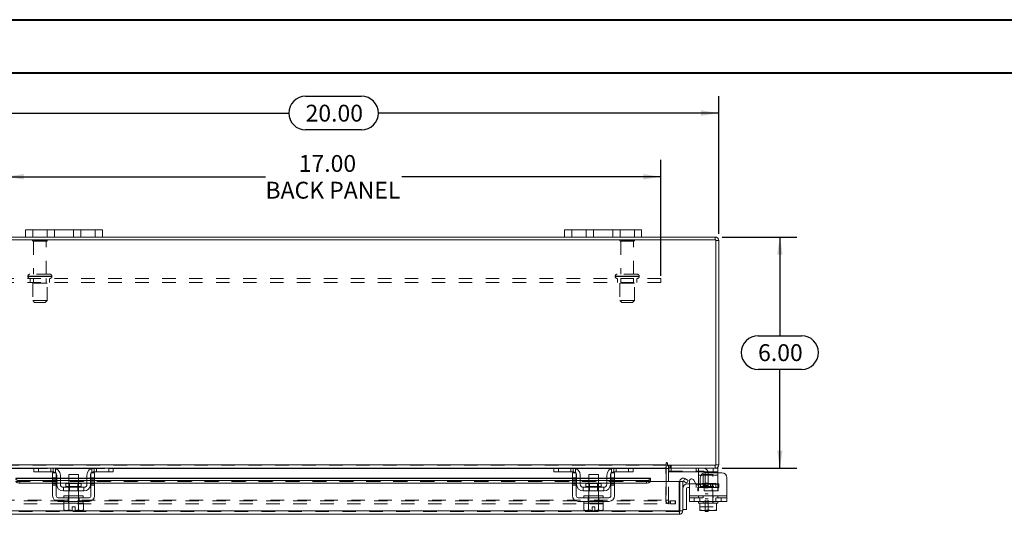
# Model space of a CAD drawing. Units: inches. Extents: x 0 to 23.4, y 0 to 16.5.
# Drawn here: x 3.7 to 11, y 12.9 to 16.5 of the extents above; entities that cross this region are included whole.
import ezdxf

# ---------------------------------------------------------------- set-up
doc = ezdxf.new("R2010")
doc.units = ezdxf.units.IN
doc.header["$MEASUREMENT"] = 0
doc.linetypes.add('HIDDEN', pattern=[0.075, 0.05, -0.025])
doc.layers.add('DIM', color=7, linetype='Continuous')
doc.styles.add('SLDTEXTSTYLE0', font='TXT', dxfattribs={"width": 0.75})
doc.dimstyles.new('SLDDIMSTYLE1', dxfattribs={"dimtxt": 0.125, "dimasz": 0.13, "dimexe": 0, "dimexo": 0.0625, "dimgap": 0.03125, "dimtad": 0, "dimtih": 1, "dimtoh": 1, "dimlfac": 3.5, "dimrnd": 1e-09, "dimzin": 4, "dimdsep": 46, "dimtxsty": 'SLDTEXTSTYLE0', "dimsah": 1, "dimcen": 0.09, "dimadec": 0, "dimazin": 1, "dimtfac": 1, "dimtofl": 0, "dimtmove": 0, "dimatfit": 3, "dimfxl": 1, "dimfrac": 2, "dimtolj": 1, "dimtzin": 12, "dimarcsym": 0})

# ---------------------------------------------------------------- blocks, each defined once
blk = doc.blocks.new('_D_7')
at = {"layer": 'DIM'}
for p, q in [((3.1302, 14.956), (3.1302, 15.9759)), ((5.7796, 15.9755), (6.1952, 15.9755)), ((8.8445, 14.956), (8.8445, 15.9759)), ((3.1302, 15.8509), (5.6549, 15.8509)), ((8.8445, 15.8509), (6.3198, 15.8509)), ((6.1952, 15.7263), (5.7796, 15.7263))]:
    blk.add_line(p, q, dxfattribs=at)
for centre, start, end in [((5.7796, 15.8509), 90, 270), ((6.1952, 15.8509), 270, 90)]:
    blk.add_arc(centre, 0.1246, start, end, dxfattribs=at)
for points in [[(3.1302, 15.8509), (3.2602, 15.8309), (3.2602, 15.8709)], [(8.8445, 15.8509), (8.7145, 15.8709), (8.7145, 15.8309)]]:
    blk.add_solid(points, dxfattribs=at)
at = {"layer": 'DIM', "insert": (5.7796, 15.9128, 0.0011), "char_height": 0.125, "attachment_point": 1, "style": 'SLDTEXTSTYLE0'}
blk.add_mtext('20.00', dxfattribs=at)
blk = doc.blocks.new('_D_8')
at = {"layer": 'DIM'}
for p, q in [((8.8695, 14.931), (9.4234, 14.931)), ((9.2984, 14.931), (9.2984, 14.1985)), ((9.1368, 14.1985), (9.46, 14.1985)), ((9.46, 13.9493), (9.1368, 13.9493)), ((9.2984, 13.2168), (9.2984, 13.9493)), ((8.8695, 13.2168), (9.4234, 13.2168))]:
    blk.add_line(p, q, dxfattribs=at)
for centre, start, end in [((9.1368, 14.0739), 90, 270), ((9.46, 14.0739), 270, 90)]:
    blk.add_arc(centre, 0.1246, start, end, dxfattribs=at)
for points in [[(9.2984, 14.931), (9.2784, 14.801), (9.3184, 14.801)], [(9.2984, 13.2168), (9.3184, 13.3468), (9.2784, 13.3468)]]:
    blk.add_solid(points, dxfattribs=at)
at = {"layer": 'DIM', "insert": (9.1368, 14.1358, 0.0011), "char_height": 0.125, "attachment_point": 1, "style": 'SLDTEXTSTYLE0'}
blk.add_mtext('6.00', dxfattribs=at)
blk = doc.blocks.new('_D_10')
at = {"layer": 'DIM'}
for p, q in [((3.5588, 14.6443), (3.5588, 15.5035)), ((8.4159, 14.6443), (8.4159, 15.5035)), ((3.5588, 15.3785), (5.4822, 15.3785)), ((8.4159, 15.3785), (6.4926, 15.3785))]:
    blk.add_line(p, q, dxfattribs=at)
for points in [[(3.5588, 15.3785), (3.6888, 15.3585), (3.6888, 15.3985)], [(8.4159, 15.3785), (8.2859, 15.3985), (8.2859, 15.3585)]]:
    blk.add_solid(points, dxfattribs=at)
at = {"layer": 'DIM', "char_height": 0.125, "attachment_point": 1, "style": 'SLDTEXTSTYLE0'}
for s, insert in [('17.00', (5.7288, 15.5396, 0.0011)), ('BACK PANEL', (5.4822, 15.3412, 0.0011))]:
    blk.add_mtext(s, dxfattribs=dict(at, insert=insert))

msp = doc.modelspace()

# ---------------------------------------------------------------- linework, layer by layer
at = {"color": 7, "linetype": 'Continuous', "lineweight": 40}
for p, q in [((0.0031, 16.54389), (23.38893, 16.54389)), ((0.98736, 16.15019), (22.99523, 16.15019))]:
    msp.add_line(p, q, dxfattribs=at)
at = {"color": 7, "linetype": 'Continuous', "lineweight": 15}
for p, q in [((3.70165, 14.93104), (3.70165, 14.98476)), ((3.70165, 14.98476), (3.75594, 14.98476)), ((3.75594, 14.98476), (3.75594, 14.93104)), ((4.21879, 14.98476), (3.75594, 14.98476)), ((4.21879, 14.93104), (4.21879, 14.98476)), ((4.21879, 14.98476), (4.27308, 14.98476)), ((4.27308, 14.98476), (4.27308, 14.93104)), ((7.70165, 14.93104), (7.70165, 14.98476)), ((7.70165, 14.98476), (7.75594, 14.98476)), ((7.75594, 14.98476), (7.75594, 14.93104)), ((8.21879, 14.98476), (7.75594, 14.98476)), ((8.21879, 14.93104), (8.21879, 14.98476)), ((8.21879, 14.98476), (8.27308, 14.98476)), ((8.27308, 14.98476), (8.27308, 14.93104)), ((8.82317, 14.9097), (3.15157, 14.9097)), ((3.70165, 14.93104), (3.15528, 14.93104)), ((3.75594, 14.93104), (3.70165, 14.93104)), ((4.21879, 14.93104), (3.75594, 14.93104)), ((4.27308, 14.93104), (4.21879, 14.93104)), ((7.70165, 14.93104), (4.27308, 14.93104)), ((7.75594, 14.93104), (7.70165, 14.93104)), ((8.21879, 14.93104), (7.75594, 14.93104)), ((8.27308, 14.93104), (8.21879, 14.93104)), ((8.81945, 14.93104), (8.27308, 14.93104)), ((8.81945, 14.9097), (8.81945, 14.93104)), ((8.82317, 13.2381), (8.82317, 14.9097)), ((8.82317, 14.90598), (8.84451, 14.90598)), ((8.84451, 14.90598), (8.84451, 13.24181)), ((3.51959, 13.24181), (8.45514, 13.24181)), ((8.45514, 13.25248), (8.45514, 13.24181)), ((8.45514, 13.24181), (8.45514, 13.21676)), ((8.46581, 13.2381), (8.46581, 13.25248)), ((8.46581, 13.2381), (8.82317, 13.2381)), ((8.47299, 13.21676), (8.47299, 13.2381)), ((8.81945, 13.2381), (8.81945, 13.21676)), ((8.82317, 13.24181), (8.84451, 13.24181)), ((3.76856, 13.21676), (3.51959, 13.21676)), ((3.76451, 13.18961), (3.76451, 13.21676)), ((3.79879, 13.18961), (3.76451, 13.18961)), ((3.76856, 13.21676), (3.79879, 13.21676)), ((3.79879, 13.21676), (3.79879, 13.18961)), ((3.90737, 13.21676), (3.79879, 13.21676)), ((3.90737, 13.18961), (3.79879, 13.18961)), ((3.90308, 13.18104), (3.93022, 13.18104)), ((3.90308, 13.14533), (3.90308, 13.18104)), ((4.21022, 13.21676), (3.90737, 13.21676)), ((3.93022, 13.18104), (3.93022, 13.14533)), ((3.93308, 13.09676), (3.93308, 13.1639)), ((3.96022, 13.1639), (3.96022, 13.09676)), ((4.02308, 13.16961), (4.02308, 13.10161)), ((4.09451, 13.16961), (4.02308, 13.16961)), ((4.09451, 13.10161), (4.09451, 13.16961)), ((4.15737, 13.09676), (4.15737, 13.1639)), ((4.18451, 13.09676), (4.18451, 13.1639)), ((4.18737, 13.18104), (4.21451, 13.18104)), ((4.18737, 13.14533), (4.18737, 13.18104)), ((4.31879, 13.21676), (4.21022, 13.21676)), ((4.31879, 13.18961), (4.21022, 13.18961)), ((4.21451, 13.18104), (4.21451, 13.14533)), ((4.31879, 13.18961), (4.31879, 13.21676)), ((4.31879, 13.21676), (4.34903, 13.21676)), ((4.35308, 13.18961), (4.31879, 13.18961)), ((7.6257, 13.21676), (4.34903, 13.21676)), ((4.35308, 13.21676), (4.35308, 13.18961)), ((7.62165, 13.18961), (7.62165, 13.21676)), ((7.65594, 13.18961), (7.62165, 13.18961)), ((7.6257, 13.21676), (7.65594, 13.21676)), ((7.65594, 13.21676), (7.65594, 13.18961)), ((7.76451, 13.21676), (7.65594, 13.21676)), ((7.76451, 13.18961), (7.65594, 13.18961)), ((7.76022, 13.18104), (7.78737, 13.18104)), ((7.76022, 13.14533), (7.76022, 13.18104)), ((8.06737, 13.21676), (7.76451, 13.21676)), ((7.78737, 13.18104), (7.78737, 13.14533)), ((7.79022, 13.09676), (7.79022, 13.1639)), ((7.81737, 13.1639), (7.81737, 13.09676)), ((7.88022, 13.16961), (7.88022, 13.10161)), ((7.95165, 13.16961), (7.88022, 13.16961)), ((7.95165, 13.10161), (7.95165, 13.16961)), ((8.01451, 13.09676), (8.01451, 13.1639)), ((8.04165, 13.09676), (8.04165, 13.1639)), ((8.04451, 13.18104), (8.07165, 13.18104)), ((8.04451, 13.14533), (8.04451, 13.18104)), ((8.17594, 13.21676), (8.06737, 13.21676)), ((8.17594, 13.18961), (8.06737, 13.18961)), ((8.07165, 13.18104), (8.07165, 13.14533)), ((8.17594, 13.18961), (8.17594, 13.21676)), ((8.17594, 13.21676), (8.20617, 13.21676)), ((8.21022, 13.18961), (8.17594, 13.18961)), ((8.45514, 13.21676), (8.20617, 13.21676)), ((8.21022, 13.21676), (8.21022, 13.18961)), ((8.45514, 13.21304), (8.45514, 13.21676)), ((8.45514, 13.21304), (8.45514, 13.11658)), ((8.81945, 13.21676), (8.47299, 13.21676)), ((8.47299, 13.11658), (8.47299, 13.21304)), ((8.47299, 13.1939), (8.47585, 13.1939)), ((8.47585, 13.21666), (8.47585, 13.18961)), ((8.80328, 13.18961), (8.47585, 13.18961)), ((8.69471, 13.1639), (8.69471, 13.18306)), ((8.69471, 13.09676), (8.69471, 13.1639)), ((8.86899, 13.18104), (8.74385, 13.18104)), ((8.80328, 13.18961), (8.80328, 13.21676)), ((8.83757, 13.18961), (8.80328, 13.18961)), ((8.81945, 13.21676), (8.83757, 13.21676)), ((8.83757, 13.21676), (8.83757, 13.18961)), ((8.83757, 13.18961), (8.83757, 13.18104)), ((3.90308, 13.14164), (3.63011, 13.14164)), ((3.65868, 13.12426), (3.65868, 13.10578)), ((3.65868, 13.12426), (3.90308, 13.12426)), ((3.65868, 13.10578), (3.90308, 13.10578)), ((3.93022, 13.14533), (3.90308, 13.14533)), ((3.90308, 13.14533), (3.90308, 13.01104)), ((3.93022, 13.01104), (3.93022, 13.14533)), ((3.93308, 13.14164), (3.93022, 13.14164)), ((3.93022, 13.12426), (3.93308, 13.12426)), ((3.93022, 13.10578), (3.93308, 13.10578)), ((4.02308, 13.14164), (3.96022, 13.14164)), ((3.96022, 13.12426), (4.02308, 13.12426)), ((3.96022, 13.10578), (4.02308, 13.10578)), ((4.00179, 13.10161), (4.00179, 13.07961)), ((4.11579, 13.10161), (4.00179, 13.10161)), ((4.15737, 13.14164), (4.09451, 13.14164)), ((4.09451, 13.12426), (4.15737, 13.12426)), ((4.09451, 13.10578), (4.15737, 13.10578)), ((4.11579, 13.07961), (4.11579, 13.10161)), ((4.18737, 13.14164), (4.18451, 13.14164)), ((4.18451, 13.12426), (4.18737, 13.12426)), ((4.18451, 13.10578), (4.18737, 13.10578)), ((4.18737, 13.14533), (4.18737, 13.01104)), ((4.21451, 13.14533), (4.18737, 13.14533)), ((4.21451, 13.01104), (4.21451, 13.14533)), ((7.76022, 13.14164), (4.21451, 13.14164)), ((4.21451, 13.12426), (7.76022, 13.12426)), ((4.21451, 13.10578), (7.76022, 13.10578)), ((7.78737, 13.14533), (7.76022, 13.14533)), ((7.76022, 13.14533), (7.76022, 13.01104)), ((7.78737, 13.01104), (7.78737, 13.14533)), ((7.79022, 13.14164), (7.78737, 13.14164)), ((7.78737, 13.12426), (7.79022, 13.12426)), ((7.78737, 13.10578), (7.79022, 13.10578)), ((7.88022, 13.14164), (7.81737, 13.14164)), ((7.81737, 13.12426), (7.88022, 13.12426)), ((7.81737, 13.10578), (7.88022, 13.10578)), ((7.85894, 13.10161), (7.85894, 13.07961)), ((7.97294, 13.10161), (7.85894, 13.10161)), ((8.01451, 13.14164), (7.95165, 13.14164)), ((7.95165, 13.12426), (8.01451, 13.12426)), ((7.95165, 13.10578), (8.01451, 13.10578)), ((7.97294, 13.07961), (7.97294, 13.10161)), ((8.04451, 13.14164), (8.04165, 13.14164)), ((8.04165, 13.12426), (8.04451, 13.12426)), ((8.04165, 13.10578), (8.04451, 13.10578)), ((8.04451, 13.14533), (8.04451, 13.01104)), ((8.07165, 13.14533), (8.04451, 13.14533)), ((8.07165, 13.01104), (8.07165, 13.14533)), ((8.3382, 13.14164), (8.07165, 13.14164)), ((8.07165, 13.12426), (8.30962, 13.12426)), ((8.07165, 13.10578), (8.30962, 13.10578)), ((8.30962, 13.10578), (8.30962, 13.12426)), ((8.33819, 13.13828), (8.3382, 13.13854)), ((8.3382, 13.12003), (8.33819, 13.11979)), ((8.3382, 13.14164), (8.3382, 13.13854)), ((8.3382, 13.13854), (8.3382, 13.12003)), ((8.3382, 13.11658), (8.3382, 13.12003)), ((8.3382, 13.11658), (8.55248, 13.11658)), ((8.55248, 12.89878), (8.55248, 13.11658)), ((8.55652, 13.11658), (8.57786, 13.11658)), ((8.55652, 12.89878), (8.55652, 13.11658)), ((8.57786, 13.11658), (8.57786, 12.89878)), ((8.58295, 13.12003), (8.59363, 13.13854)), ((8.58344, 13.11979), (8.58295, 13.12003)), ((8.60771, 13.10578), (8.58344, 13.11979)), ((8.59363, 13.13854), (8.59411, 13.13828)), ((8.59411, 13.13828), (8.61838, 13.12426)), ((8.61838, 13.12426), (8.60771, 13.10578)), ((8.61501, 13.10086), (8.62757, 13.10086)), ((8.62757, 13.01104), (8.62757, 13.11942)), ((8.65955, 13.128), (8.67615, 13.09926)), ((8.67522, 13.10086), (8.69471, 13.10086)), ((8.69471, 13.09109), (8.69471, 13.09676)), ((8.70814, 13.14533), (8.70814, 13.10783)), ((8.90471, 13.14533), (8.90471, 13.01104)), ((3.98308, 13.0739), (3.98308, 13.04676)), ((4.13451, 13.0739), (3.98308, 13.0739)), ((3.98308, 13.04676), (4.13451, 13.04676)), ((3.98737, 13.01104), (3.98737, 12.99676)), ((3.98737, 13.01104), (4.13022, 13.01104)), ((4.02308, 13.04676), (4.02308, 13.01104)), ((4.09451, 13.01104), (4.09451, 13.04676)), ((4.13022, 12.99676), (4.13022, 13.01104)), ((4.13451, 13.04676), (4.13451, 13.0739)), ((7.84022, 13.0739), (7.84022, 13.04676)), ((7.99165, 13.0739), (7.84022, 13.0739)), ((7.84022, 13.04676), (7.99165, 13.04676)), ((7.84451, 13.01104), (7.84451, 12.99676)), ((7.84451, 13.01104), (7.98737, 13.01104)), ((7.88022, 13.04676), (7.88022, 13.01104)), ((7.95165, 13.01104), (7.95165, 13.04676)), ((7.98737, 12.99676), (7.98737, 13.01104)), ((7.99165, 13.04676), (7.99165, 13.0739)), ((8.60644, 13.06372), (8.60644, 12.90944)), ((8.62757, 13.07229), (8.61501, 13.07229)), ((8.62757, 13.01104), (8.90471, 13.01104)), ((8.62757, 12.96961), (8.62757, 13.01104)), ((8.90471, 13.01104), (8.90471, 12.96961)), ((4.17308, 12.99676), (3.94451, 12.99676)), ((3.94451, 12.96961), (4.17308, 12.96961)), ((3.98665, 12.95533), (3.98665, 12.90657)), ((3.98738, 12.95533), (3.98665, 12.95533)), ((3.98737, 12.96961), (3.98737, 12.95533)), ((3.98737, 12.95533), (4.13022, 12.95533)), ((4.02269, 12.95533), (4.02197, 12.95533)), ((4.02269, 12.90657), (4.02269, 12.95533)), ((4.02276, 12.95533), (4.02269, 12.95533)), ((4.02276, 12.95533), (4.02276, 12.90657)), ((4.02421, 12.95533), (4.02276, 12.95533)), ((4.04808, 12.90153), (4.04808, 12.9299)), ((4.04808, 12.9299), (4.06951, 12.9299)), ((4.06951, 12.9299), (4.06951, 12.90153)), ((4.09483, 12.95533), (4.09337, 12.95533)), ((4.09483, 12.90657), (4.09483, 12.95533)), ((4.0949, 12.95533), (4.09483, 12.95533)), ((4.0949, 12.95533), (4.0949, 12.90657)), ((4.09562, 12.95533), (4.0949, 12.95533)), ((4.13094, 12.95533), (4.13021, 12.95533)), ((4.13022, 12.95533), (4.13022, 12.96961)), ((4.13094, 12.90657), (4.13094, 12.95533)), ((8.03022, 12.99676), (7.80165, 12.99676)), ((7.80165, 12.96961), (8.03022, 12.96961)), ((7.84379, 12.95533), (7.84379, 12.90657)), ((7.84452, 12.95533), (7.84379, 12.95533)), ((7.84451, 12.96961), (7.84451, 12.95533)), ((7.84451, 12.95533), (7.98737, 12.95533)), ((7.87983, 12.95533), (7.87911, 12.95533)), ((7.87983, 12.90657), (7.87983, 12.95533)), ((7.8799, 12.95533), (7.87983, 12.95533)), ((7.8799, 12.95533), (7.8799, 12.90657)), ((7.88136, 12.95533), (7.8799, 12.95533)), ((7.90522, 12.9299), (7.92665, 12.9299)), ((7.90522, 12.90153), (7.90522, 12.9299)), ((7.92665, 12.9299), (7.92665, 12.90153)), ((7.95197, 12.95533), (7.95052, 12.95533)), ((7.95197, 12.90657), (7.95197, 12.95533)), ((7.95204, 12.95533), (7.95197, 12.95533)), ((7.95204, 12.95533), (7.95204, 12.90657)), ((7.95277, 12.95533), (7.95204, 12.95533)), ((7.98808, 12.95533), (7.98735, 12.95533)), ((7.98737, 12.95533), (7.98737, 12.96961)), ((7.98808, 12.90657), (7.98808, 12.95533)), ((8.90471, 12.96961), (8.62757, 12.96961)), ((8.69471, 12.96961), (8.69471, 12.95533)), ((8.69471, 12.95533), (8.70364, 12.95533)), ((8.70364, 12.90657), (8.70364, 12.95533)), ((8.70368, 12.95533), (8.70364, 12.95533)), ((8.70368, 12.95533), (8.70368, 12.90657)), ((8.70493, 12.95533), (8.70368, 12.95533)), ((8.70493, 12.95533), (8.82734, 12.95533)), ((8.76614, 12.95533), (8.76488, 12.95533)), ((8.76614, 12.95533), (8.76614, 12.90657)), ((8.76739, 12.95533), (8.76614, 12.95533)), ((8.8286, 12.95533), (8.82734, 12.95533)), ((8.8286, 12.90657), (8.8286, 12.95533)), ((8.82864, 12.95533), (8.8286, 12.95533)), ((8.82864, 12.95533), (8.82864, 12.90657)), ((8.82864, 12.95533), (8.83757, 12.95533)), ((8.83757, 12.95533), (8.83757, 12.96961)), ((8.55281, 12.87372), (3.41549, 12.87372)), ((8.55248, 12.89878), (3.41582, 12.89878)), ((3.98665, 12.90657), (3.99622, 12.90104)), ((3.98665, 12.90657), (4.00304, 12.90104)), ((3.99622, 12.90104), (4.00304, 12.90104)), ((4.0063, 12.90104), (4.00304, 12.90104)), ((4.0063, 12.90104), (4.02269, 12.90657)), ((4.0063, 12.90104), (4.04808, 12.90104)), ((4.02276, 12.90657), (4.02269, 12.90657)), ((4.04808, 12.90104), (4.04808, 12.90153)), ((4.06951, 12.90153), (4.09483, 12.90657)), ((4.06951, 12.90153), (4.06951, 12.90104)), ((4.06951, 12.90104), (4.11129, 12.90104)), ((4.09483, 12.90657), (4.0949, 12.90657)), ((4.0949, 12.90657), (4.11129, 12.90104)), ((4.11455, 12.90104), (4.11129, 12.90104)), ((4.11455, 12.90104), (4.13094, 12.90657)), ((4.11455, 12.90104), (4.12137, 12.90104)), ((4.12137, 12.90104), (4.13094, 12.90657)), ((7.84379, 12.90657), (7.85337, 12.90104)), ((7.84379, 12.90657), (7.86019, 12.90104)), ((7.85337, 12.90104), (7.86019, 12.90104)), ((7.86344, 12.90104), (7.86019, 12.90104)), ((7.86344, 12.90104), (7.87983, 12.90657)), ((7.86344, 12.90104), (7.90522, 12.90104)), ((7.8799, 12.90657), (7.87983, 12.90657)), ((7.90522, 12.90104), (7.90522, 12.90153)), ((7.92665, 12.90153), (7.95197, 12.90657)), ((7.92665, 12.90153), (7.92665, 12.90104)), ((7.92665, 12.90104), (7.96843, 12.90104)), ((7.95197, 12.90657), (7.95204, 12.90657)), ((7.95204, 12.90657), (7.96843, 12.90104)), ((7.97169, 12.90104), (7.96843, 12.90104)), ((7.97169, 12.90104), (7.98808, 12.90657)), ((7.97169, 12.90104), (7.97851, 12.90104)), ((7.97851, 12.90104), (7.98808, 12.90657)), ((8.55281, 12.89506), (8.55281, 12.87372)), ((8.57786, 12.89878), (8.55652, 12.89878)), ((8.57786, 12.90944), (8.60644, 12.90944)), ((8.70364, 12.90657), (8.70368, 12.90657)), ((8.70449, 12.90104), (8.70364, 12.90153)), ((8.70368, 12.90657), (8.73208, 12.90104)), ((8.70449, 12.90104), (8.73208, 12.90104)), ((8.73773, 12.90104), (8.73208, 12.90104)), ((8.73773, 12.90104), (8.76614, 12.90657)), ((8.73773, 12.90104), (8.79454, 12.90104)), ((8.74299, 12.89533), (8.74299, 12.90104)), ((8.76585, 12.89533), (8.74299, 12.89533)), ((8.76585, 12.90104), (8.76585, 12.89533)), ((8.76614, 12.90657), (8.79454, 12.90104)), ((8.80019, 12.90104), (8.79454, 12.90104)), ((8.80019, 12.90104), (8.8286, 12.90657)), ((8.80019, 12.90104), (8.82778, 12.90104)), ((8.82778, 12.90104), (8.82864, 12.90153)), ((8.82864, 12.90657), (8.8286, 12.90657))]:
    msp.add_line(p, q, dxfattribs=at)
at = {"color": 7, "linetype": 'HIDDEN', "lineweight": 0}
for p, q in [((3.75594, 14.93104), (3.75594, 14.98476)), ((3.86165, 14.98476), (3.86165, 14.93104)), ((3.91594, 14.93104), (3.91594, 14.98476)), ((3.91594, 14.98476), (3.91594, 14.93104)), ((4.05879, 14.93104), (4.05879, 14.98476)), ((4.05879, 14.93104), (4.05879, 14.98476)), ((4.11308, 14.93104), (4.11308, 14.98476)), ((4.21879, 14.98476), (4.21879, 14.93104)), ((7.75594, 14.93104), (7.75594, 14.98476)), ((7.86165, 14.98476), (7.86165, 14.93104)), ((7.91594, 14.93104), (7.91594, 14.98476)), ((7.91594, 14.98476), (7.91594, 14.93104)), ((8.05879, 14.93104), (8.05879, 14.98476)), ((8.05879, 14.93104), (8.05879, 14.98476)), ((8.11308, 14.93104), (8.11308, 14.98476)), ((8.21879, 14.98476), (8.21879, 14.93104)), ((3.86308, 14.90656), (3.75451, 14.90656)), ((8.22022, 14.90656), (8.11165, 14.90656)), ((8.81945, 14.9097), (8.81945, 14.93104)), ((8.82317, 14.90598), (8.84451, 14.90598)), ((3.85594, 14.89941), (3.76165, 14.89941)), ((3.76165, 14.89941), (3.76165, 14.65513)), ((3.85594, 14.65513), (3.85594, 14.89941)), ((8.21308, 14.89941), (8.11879, 14.89941)), ((8.11879, 14.89941), (8.11879, 14.65513)), ((8.21308, 14.65513), (8.21308, 14.89941)), ((8.41594, 14.62398), (3.55879, 14.62398)), ((3.71951, 14.64084), (3.89761, 14.64084)), ((3.71951, 14.64084), (3.71951, 14.63827)), ((3.71951, 14.63827), (3.89761, 14.63827)), ((3.89808, 14.64084), (3.72003, 14.64084)), ((3.89808, 14.63827), (3.72003, 14.63827)), ((3.88379, 14.65513), (3.73379, 14.65513)), ((3.73737, 14.62398), (3.73737, 14.59427)), ((3.76165, 14.62398), (3.76165, 14.58827)), ((3.85594, 14.58827), (3.85594, 14.62398)), ((3.88022, 14.59427), (3.88022, 14.62398)), ((3.89808, 14.63827), (3.89808, 14.64084)), ((8.07665, 14.64084), (8.25476, 14.64084)), ((8.07665, 14.64084), (8.07665, 14.63827)), ((8.07665, 14.63827), (8.25476, 14.63827)), ((8.25521, 14.64084), (8.07702, 14.64084)), ((8.25521, 14.63827), (8.07702, 14.63827)), ((8.24094, 14.65513), (8.09094, 14.65513)), ((8.09451, 14.62398), (8.09451, 14.59427)), ((8.11879, 14.62398), (8.11879, 14.58827)), ((8.21308, 14.58827), (8.21308, 14.62398)), ((8.23737, 14.59427), (8.23737, 14.62398)), ((8.25522, 14.63827), (8.25522, 14.64084)), ((8.41594, 14.62398), (8.41594, 14.59427)), ((8.41594, 14.59427), (3.55879, 14.59427)), ((3.86237, 14.58827), (3.75522, 14.58827)), ((3.75522, 14.58827), (3.75522, 14.4597)), ((3.86237, 14.4597), (3.86237, 14.58827)), ((8.21951, 14.58827), (8.11237, 14.58827)), ((8.11237, 14.58827), (8.11237, 14.4597)), ((8.21951, 14.4597), (8.21951, 14.58827)), ((3.86237, 14.4597), (3.75522, 14.4597)), ((3.75522, 14.4597), (3.76951, 14.44541)), ((3.84808, 14.44541), (3.76951, 14.44541)), ((3.84808, 14.44541), (3.86237, 14.4597)), ((8.21951, 14.4597), (8.11237, 14.4597)), ((8.11237, 14.4597), (8.12665, 14.44541)), ((8.20522, 14.44541), (8.12665, 14.44541)), ((8.20522, 14.44541), (8.21951, 14.4597)), ((8.45514, 13.24181), (3.51959, 13.24181)), ((8.45514, 13.2381), (3.51959, 13.2381)), ((8.47671, 13.2381), (8.47299, 13.23782)), ((8.47671, 13.21676), (8.47671, 13.2381)), ((8.48738, 13.21676), (8.48738, 13.2381)), ((8.49272, 13.21676), (8.49272, 13.2381)), ((8.81945, 13.2381), (8.81945, 13.21676)), ((8.82317, 13.24181), (8.84451, 13.24181)), ((3.51959, 13.21304), (8.45514, 13.21304)), ((3.76451, 13.21304), (3.92683, 13.21304)), ((3.79879, 13.18961), (3.79879, 13.21676)), ((3.89022, 13.21676), (3.89022, 13.18961)), ((3.90737, 13.21676), (3.90737, 13.18961)), ((3.92451, 13.18306), (3.92451, 13.2139)), ((4.19076, 13.21304), (4.35308, 13.21304)), ((4.19308, 13.2139), (4.19308, 13.18306)), ((4.21022, 13.18961), (4.21022, 13.21676)), ((4.22737, 13.18961), (4.22737, 13.21676)), ((4.31879, 13.21676), (4.31879, 13.18961)), ((7.62165, 13.21304), (7.78397, 13.21304)), ((7.65594, 13.18961), (7.65594, 13.21676)), ((7.74737, 13.21676), (7.74737, 13.18961)), ((7.76451, 13.21676), (7.76451, 13.18961)), ((7.78165, 13.18306), (7.78165, 13.2139)), ((8.0479, 13.21304), (8.21022, 13.21304)), ((8.05022, 13.2139), (8.05022, 13.18306)), ((8.06737, 13.18961), (8.06737, 13.21676)), ((8.08451, 13.18961), (8.08451, 13.21676)), ((8.17594, 13.21676), (8.17594, 13.18961)), ((8.45165, 12.97744), (8.45165, 13.21304)), ((8.47299, 13.21304), (8.45165, 13.21304)), ((8.45514, 13.21304), (8.45165, 13.21304)), ((8.47299, 13.21676), (8.47299, 13.21304)), ((8.47585, 13.21676), (8.47585, 13.21666)), ((8.47585, 13.1939), (8.72871, 13.1939)), ((8.49299, 13.18961), (8.49299, 13.21676)), ((8.67757, 13.21676), (8.67757, 13.18961)), ((8.69471, 13.18306), (8.69471, 13.2139)), ((8.69471, 13.1639), (8.83757, 13.1639)), ((8.83757, 13.1639), (8.71335, 13.1639)), ((8.80185, 13.16961), (8.73042, 13.16961)), ((8.73042, 13.16961), (8.73042, 12.95533)), ((8.74299, 13.17961), (8.74299, 12.96676)), ((8.76585, 13.17961), (8.76585, 12.96676)), ((8.80185, 12.95533), (8.80185, 13.16961)), ((8.80328, 13.21676), (8.80328, 13.18961)), ((8.83757, 13.18104), (8.83757, 13.1639)), ((8.83757, 13.09676), (8.83757, 13.1639)), ((8.33819, 13.13828), (3.63011, 13.13828)), ((8.3382, 13.12029), (3.63011, 13.12029)), ((8.33819, 13.11979), (3.63011, 13.11979)), ((3.63011, 13.11658), (8.3382, 13.11658)), ((3.63097, 13.11658), (8.33733, 13.11658)), ((3.65868, 13.10578), (3.65868, 13.12426)), ((3.90308, 13.14533), (3.93022, 13.14533)), ((3.93022, 13.14164), (3.90308, 13.14164)), ((3.90308, 13.13828), (3.93022, 13.13828)), ((3.93022, 13.13657), (3.90308, 13.13657)), ((3.93022, 13.128), (3.90308, 13.128)), ((3.90308, 13.12426), (3.93022, 13.12426)), ((3.90308, 13.11942), (3.93022, 13.11942)), ((3.93022, 13.10783), (3.90308, 13.10783)), ((3.90308, 13.10578), (3.93022, 13.10578)), ((3.90308, 13.09926), (3.93022, 13.09926)), ((3.90308, 13.09068), (3.93022, 13.09068)), ((3.96022, 13.14164), (3.93308, 13.14164)), ((3.93308, 13.13828), (3.96022, 13.13828)), ((3.93308, 13.12426), (3.96022, 13.12426)), ((3.93308, 13.10578), (3.96022, 13.10578)), ((4.05879, 13.07961), (4.00179, 13.07961)), ((4.00193, 13.07961), (4.11566, 13.07961)), ((4.09451, 13.14164), (4.02308, 13.14164)), ((4.02308, 13.13828), (4.09451, 13.13828)), ((4.02308, 13.12426), (4.09451, 13.12426)), ((4.02308, 13.10578), (4.09451, 13.10578)), ((4.02308, 13.10161), (4.02308, 13.04676)), ((4.02837, 13.10161), (4.02837, 13.04676)), ((4.11579, 13.07961), (4.05879, 13.07961)), ((4.08922, 13.04676), (4.08922, 13.10161)), ((4.09451, 13.04676), (4.09451, 13.10161)), ((4.18451, 13.14164), (4.15737, 13.14164)), ((4.15737, 13.13828), (4.18451, 13.13828)), ((4.15737, 13.12426), (4.18451, 13.12426)), ((4.15737, 13.10578), (4.18451, 13.10578)), ((4.18737, 13.14533), (4.21451, 13.14533)), ((4.21451, 13.14164), (4.18737, 13.14164)), ((4.18737, 13.13828), (4.21451, 13.13828)), ((4.21451, 13.13657), (4.18737, 13.13657)), ((4.18737, 13.128), (4.21451, 13.128)), ((4.18737, 13.12426), (4.21451, 13.12426)), ((4.21451, 13.11942), (4.18737, 13.11942)), ((4.21451, 13.10783), (4.18737, 13.10783)), ((4.18737, 13.10578), (4.21451, 13.10578)), ((4.21451, 13.09926), (4.18737, 13.09926)), ((4.18737, 13.09068), (4.21451, 13.09068)), ((7.78737, 13.14533), (7.76022, 13.14533)), ((7.78737, 13.14164), (7.76022, 13.14164)), ((7.76022, 13.13828), (7.78737, 13.13828)), ((7.78737, 13.13657), (7.76022, 13.13657)), ((7.78737, 13.128), (7.76022, 13.128)), ((7.76022, 13.12426), (7.78737, 13.12426)), ((7.76022, 13.11942), (7.78737, 13.11942)), ((7.76022, 13.10783), (7.78737, 13.10783)), ((7.76022, 13.10578), (7.78737, 13.10578)), ((7.76022, 13.09926), (7.78737, 13.09926)), ((7.76022, 13.09068), (7.78737, 13.09068)), ((7.81737, 13.14164), (7.79022, 13.14164)), ((7.79022, 13.13828), (7.81737, 13.13828)), ((7.79022, 13.12426), (7.81737, 13.12426)), ((7.79022, 13.10578), (7.81737, 13.10578)), ((7.91594, 13.07961), (7.85894, 13.07961)), ((7.85907, 13.07961), (7.9728, 13.07961)), ((7.95165, 13.14164), (7.88022, 13.14164)), ((7.88022, 13.13828), (7.95165, 13.13828)), ((7.88022, 13.12426), (7.95165, 13.12426)), ((7.88022, 13.10578), (7.95165, 13.10578)), ((7.88022, 13.10161), (7.88022, 13.04676)), ((7.88551, 13.10161), (7.88551, 13.04676)), ((7.97294, 13.07961), (7.91594, 13.07961)), ((7.94637, 13.04676), (7.94637, 13.10161)), ((7.95165, 13.04676), (7.95165, 13.10161)), ((8.04165, 13.14164), (8.01451, 13.14164)), ((8.01451, 13.13828), (8.04165, 13.13828)), ((8.01451, 13.12426), (8.04165, 13.12426)), ((8.01451, 13.10578), (8.04165, 13.10578)), ((8.07165, 13.14533), (8.04451, 13.14533)), ((8.07165, 13.14164), (8.04451, 13.14164)), ((8.04451, 13.13828), (8.07165, 13.13828)), ((8.07165, 13.13657), (8.04451, 13.13657)), ((8.04451, 13.128), (8.07165, 13.128)), ((8.04451, 13.12426), (8.07165, 13.12426)), ((8.07165, 13.11942), (8.04451, 13.11942)), ((8.04451, 13.10783), (8.07165, 13.10783)), ((8.04451, 13.10578), (8.07165, 13.10578)), ((8.07165, 13.09926), (8.04451, 13.09926)), ((8.04451, 13.09068), (8.07165, 13.09068)), ((8.30962, 13.12426), (8.30962, 13.10578)), ((8.45514, 13.11658), (8.45514, 12.97744)), ((8.47299, 12.97744), (8.47299, 13.11658)), ((8.59363, 13.13854), (8.58295, 13.12003)), ((8.62757, 13.10086), (8.67522, 13.10086)), ((8.67672, 13.10086), (8.67672, 13.07229)), ((8.69471, 13.10086), (8.80186, 13.10086)), ((8.83757, 13.09676), (8.69471, 13.09676)), ((8.69471, 13.04676), (8.69471, 13.09109)), ((8.70408, 13.09676), (8.83757, 13.09676)), ((8.82314, 13.10161), (8.70914, 13.10161)), ((8.70914, 13.10161), (8.70914, 13.07961)), ((8.70914, 13.07961), (8.82261, 13.07961)), ((8.73571, 13.10161), (8.73571, 13.04676)), ((8.76585, 13.10518), (8.74299, 13.10518)), ((8.76585, 13.10504), (8.74299, 13.10504)), ((8.76585, 13.08733), (8.74299, 13.08733)), ((8.78386, 13.10086), (8.78386, 13.07229)), ((8.79657, 13.04676), (8.79657, 13.10161)), ((8.80186, 13.07229), (8.80186, 13.10086)), ((8.80186, 13.10086), (8.84644, 13.10086)), ((8.82314, 13.07961), (8.82314, 13.10161)), ((8.83757, 13.09676), (8.83757, 13.04676)), ((8.84644, 13.10086), (8.84644, 13.07229)), ((4.02165, 13.01104), (4.02165, 12.99676)), ((4.02308, 13.01104), (4.02308, 12.95533)), ((4.09451, 12.95533), (4.09451, 13.01104)), ((4.09594, 12.99676), (4.09594, 13.01104)), ((7.87879, 13.01104), (7.87879, 12.99676)), ((7.88022, 13.01104), (7.88022, 12.95533)), ((7.95165, 12.95533), (7.95165, 13.01104)), ((7.95308, 12.99676), (7.95308, 13.01104)), ((8.80186, 13.07229), (8.62757, 13.07229)), ((8.90471, 13.01104), (8.62757, 13.01104)), ((8.62757, 13.01104), (8.69471, 13.01104)), ((8.69042, 13.04676), (8.69042, 13.0739)), ((8.69042, 13.0739), (8.69471, 13.0739)), ((8.69042, 13.04676), (8.69471, 13.04676)), ((8.69471, 13.0739), (8.83757, 13.0739)), ((8.83757, 13.04676), (8.69471, 13.04676)), ((8.69471, 13.01104), (8.83757, 13.01104)), ((8.69471, 13.01104), (8.69471, 12.99676)), ((8.72899, 13.01104), (8.72899, 12.99676)), ((8.74299, 13.06947), (8.76585, 13.06947)), ((8.76585, 13.02476), (8.74299, 13.02476)), ((8.84644, 13.07229), (8.80186, 13.07229)), ((8.80328, 12.99676), (8.80328, 13.01104)), ((8.84185, 13.0739), (8.83757, 13.0739)), ((8.84185, 13.04676), (8.83757, 13.04676)), ((8.83757, 12.99676), (8.83757, 13.01104)), ((8.83757, 13.01104), (8.90471, 13.01104)), ((8.84185, 13.0739), (8.84185, 13.04676)), ((3.48827, 12.97373), (8.48647, 12.97373)), ((3.48827, 12.95238), (8.48647, 12.95238)), ((3.51959, 12.97744), (8.45514, 12.97744)), ((4.01865, 12.96961), (4.01865, 12.99676)), ((4.02165, 12.96961), (4.02165, 12.95533)), ((4.02276, 12.95533), (4.02269, 12.95533)), ((4.02269, 12.95533), (4.02276, 12.95533)), ((4.02269, 12.95533), (4.02276, 12.95533)), ((4.0949, 12.95533), (4.09483, 12.95533)), ((4.09483, 12.95533), (4.0949, 12.95533)), ((4.09483, 12.95533), (4.0949, 12.95533)), ((4.09594, 12.95533), (4.09594, 12.96961)), ((4.09894, 12.96961), (4.09894, 12.99676)), ((7.87579, 12.96961), (7.87579, 12.99676)), ((7.87879, 12.96961), (7.87879, 12.95533)), ((7.8799, 12.95533), (7.87983, 12.95533)), ((7.87983, 12.95533), (7.8799, 12.95533)), ((7.87983, 12.95533), (7.8799, 12.95533)), ((7.95204, 12.95533), (7.95197, 12.95533)), ((7.95197, 12.95533), (7.95204, 12.95533)), ((7.95197, 12.95533), (7.95204, 12.95533)), ((7.95308, 12.95533), (7.95308, 12.96961)), ((7.95608, 12.96961), (7.95608, 12.99676)), ((8.47299, 12.97744), (8.45165, 12.97744)), ((8.45514, 12.97373), (8.45514, 12.97744)), ((8.45514, 12.97373), (8.45514, 12.95238)), ((8.47209, 12.97373), (8.47209, 12.95238)), ((8.47671, 12.97373), (8.47671, 12.95238)), ((8.48647, 12.97373), (8.48647, 12.95238)), ((8.48647, 12.97373), (8.52218, 12.97373)), ((8.52218, 12.95238), (8.48647, 12.95238)), ((8.52218, 12.97373), (8.52218, 12.95238)), ((8.52308, 12.97373), (8.52218, 12.97373)), ((8.52308, 12.95238), (8.52218, 12.95238)), ((8.52308, 12.95238), (8.52308, 12.97373)), ((8.62757, 12.99676), (8.90471, 12.99676)), ((8.66328, 12.99676), (8.66328, 12.96961)), ((8.70342, 12.96961), (8.70342, 12.99676)), ((8.70364, 12.95533), (8.70368, 12.95533)), ((8.70364, 12.9299), (8.82864, 12.9299)), ((8.72899, 12.96961), (8.72899, 12.95533)), ((8.76585, 12.98904), (8.74299, 12.98904)), ((8.74299, 12.97133), (8.76585, 12.97133)), ((8.74299, 12.96676), (8.76585, 12.96676)), ((8.74299, 12.90104), (8.74299, 12.96676)), ((8.76585, 12.96676), (8.76585, 12.90104)), ((8.80328, 12.95533), (8.80328, 12.96961)), ((8.82371, 12.96961), (8.82371, 12.99676)), ((8.8286, 12.95533), (8.82864, 12.95533)), ((8.86385, 12.96961), (8.86385, 12.99676)), ((8.55281, 12.89506), (3.41549, 12.89506)), ((3.41582, 12.89878), (8.55248, 12.89878)), ((4.02276, 12.90657), (4.02269, 12.90657)), ((4.02276, 12.90657), (4.02269, 12.90657)), ((4.09483, 12.90657), (4.0949, 12.90657)), ((4.09483, 12.90657), (4.0949, 12.90657)), ((7.8799, 12.90657), (7.87983, 12.90657)), ((7.8799, 12.90657), (7.87983, 12.90657)), ((7.95197, 12.90657), (7.95204, 12.90657)), ((7.95197, 12.90657), (7.95204, 12.90657)), ((8.82864, 12.90278), (8.82864, 12.90153))]:
    msp.add_line(p, q, dxfattribs=at)
at = {"color": 8, "linetype": 'Continuous', "lineweight": 15}
for p, q in [((3.51959, 13.21304), (3.76451, 13.21304)), ((3.92683, 13.21304), (4.19076, 13.21304)), ((4.35308, 13.21304), (7.62165, 13.21304)), ((7.78397, 13.21304), (8.0479, 13.21304)), ((8.21022, 13.21304), (8.45514, 13.21304)), ((8.47299, 13.21304), (8.45514, 13.21304)), ((8.71335, 13.1639), (8.69471, 13.1639)), ((3.63011, 13.13828), (3.90308, 13.13828)), ((3.93022, 13.13828), (3.93308, 13.13828)), ((3.96022, 13.13828), (4.02308, 13.13828)), ((4.00179, 13.07961), (4.11579, 13.07961)), ((4.09451, 13.13828), (4.15737, 13.13828)), ((4.18451, 13.13828), (4.18737, 13.13828)), ((4.21451, 13.13828), (7.76022, 13.13828)), ((7.78737, 13.13828), (7.79022, 13.13828)), ((7.81737, 13.13828), (7.88022, 13.13828)), ((7.85894, 13.07961), (7.97294, 13.07961)), ((7.95165, 13.13828), (8.01451, 13.13828)), ((8.04165, 13.13828), (8.04451, 13.13828)), ((8.07165, 13.13828), (8.33819, 13.13828)), ((8.33733, 13.11658), (8.3382, 13.11658)), ((8.69471, 13.09676), (8.70408, 13.09676))]:
    msp.add_line(p, q, dxfattribs=at)
at = {"color": 7, "linetype": 'HIDDEN', "lineweight": 0, "flags": 128}
for points in [[(3.92653, 13.18104), (3.92875, 13.17818), (3.93022, 13.17568)], [(4.18737, 13.17568), (4.18884, 13.17818), (4.19106, 13.18104)], [(7.78367, 13.18104), (7.78589, 13.17818), (7.78737, 13.17568)], [(8.04451, 13.17568), (8.04599, 13.17818), (8.0482, 13.18104)]]:
    msp.add_lwpolyline(points, dxfattribs=at)
at = {"color": 7, "linetype": 'Continuous', "lineweight": 15, "flags": 128}
for points in [[(3.63011, 13.13828), (3.63075, 13.13553), (3.63244, 13.1329), (3.63511, 13.13047), (3.63867, 13.12835), (3.64297, 13.12662), (3.64787, 13.12533), (3.65317, 13.12453), (3.65868, 13.12426)], [(3.65868, 13.10578), (3.65317, 13.10605), (3.64787, 13.10684), (3.64297, 13.10813), (3.63867, 13.10987), (3.63511, 13.11199), (3.63244, 13.11441), (3.63075, 13.11705), (3.63011, 13.11979)], [(8.30962, 13.12426), (8.31513, 13.12453), (8.32043, 13.12533), (8.32533, 13.12662), (8.32963, 13.12835), (8.33319, 13.13047), (8.33586, 13.1329), (8.33755, 13.13553), (8.33819, 13.13828)], [(8.33819, 13.11979), (8.33755, 13.11705), (8.33586, 13.11441), (8.33319, 13.11199), (8.32963, 13.10987), (8.32533, 13.10813), (8.32043, 13.10684), (8.31513, 13.10605), (8.30962, 13.10578)]]:
    msp.add_lwpolyline(points, dxfattribs=at)
at = {"color": 7, "linetype": 'HIDDEN', "lineweight": 0}
for centre, radius, start, end in [((3.76043, 14.90256), 0.00714, 90, 145.944202), ((3.76165, 14.90656), 0.00714, 180, 270), ((3.85594, 14.90656), 0.00714, 270, 0), ((3.85716, 14.90256), 0.00714, 34.055798, 90), ((8.11757, 14.90256), 0.00714, 90, 145.944202), ((8.11879, 14.90656), 0.00714, 180, 270), ((8.21308, 14.90656), 0.00714, 270, 0), ((8.21431, 14.90256), 0.00714, 34.055798, 90), ((8.81945, 14.90598), 0.00371, 0, 90), ((3.73379, 14.64084), 0.01429, 90, 180), ((3.73379, 14.63827), 0.01429, 180, 270), ((3.88379, 14.64084), 0.01429, 0, 90), ((3.88379, 14.63827), 0.01429, 270, 0), ((8.09094, 14.64084), 0.01429, 90, 180), ((8.09094, 14.63827), 0.01429, 180, 270), ((8.24094, 14.64084), 0.01429, 0, 90), ((8.24094, 14.63827), 0.01429, 270, 360), ((8.47671, 13.21304), 0.02506, 149.416591, 180), ((8.81945, 13.24181), 0.00371, 270, 0), ((8.72871, 13.17961), 0.03714, 0, 90), ((8.72871, 13.17961), 0.01429, 0, 90), ((8.70342, 13.07961), 0.00571, 270, 0), ((8.82885, 13.07961), 0.00571, 180, 270), ((8.47671, 12.97744), 0.02506, 180, 270), ((8.47671, 12.97744), 0.00371, 180, 270)]:
    msp.add_arc(centre, radius, start, end, dxfattribs=at)
at = {"color": 7, "linetype": 'Continuous', "lineweight": 15}
for centre, radius, start, end in [((8.81945, 14.90598), 0.02506, 0, 90), ((8.46047, 13.25248), 0.00534, 0, 180), ((8.47671, 13.21304), 0.02506, 98.524518, 149.416591), ((8.81945, 13.24181), 0.02506, 270, 0), ((3.90737, 13.1639), 0.05286, 0, 90), ((3.90737, 13.1639), 0.02571, 41.810315, 90), ((3.90737, 13.1639), 0.02571, 0, 27.266044), ((4.21022, 13.1639), 0.05286, 90, 180), ((4.21022, 13.1639), 0.02571, 152.733956, 180), ((4.21022, 13.1639), 0.02571, 90, 138.189685), ((7.76451, 13.1639), 0.05286, 0, 90), ((7.76451, 13.1639), 0.02571, 41.810315, 90), ((7.76451, 13.1639), 0.02571, 0, 27.266044), ((8.06737, 13.1639), 0.05286, 90, 180), ((8.06737, 13.1639), 0.02571, 152.733956, 180), ((8.06737, 13.1639), 0.02571, 90, 138.189685), ((8.47671, 13.21304), 0.00371, 90, 180), ((8.74385, 13.14533), 0.03571, 90, 180), ((8.86899, 13.14533), 0.03571, 0, 90), ((3.98308, 13.09676), 0.05, 180, 270), ((3.98308, 13.09676), 0.02286, 180, 270), ((3.99608, 13.07961), 0.00571, 270, 0), ((4.12151, 13.07961), 0.00571, 180, 270), ((4.13451, 13.09676), 0.05, 270, 0), ((4.13451, 13.09676), 0.02286, 270, 0), ((7.84022, 13.09676), 0.05, 180, 270), ((7.84022, 13.09676), 0.02286, 180, 270), ((7.85322, 13.07961), 0.00571, 270, 0), ((7.97865, 13.07961), 0.00571, 180, 270), ((7.99165, 13.09676), 0.05, 270, 360), ((7.99165, 13.09676), 0.02286, 270, 0), ((8.58158, 13.11658), 0.02506, 61.241956, 180), ((8.58158, 13.11658), 0.00371, 68.407914, 180), ((8.61501, 13.06372), 0.03714, 90, 180), ((8.64471, 13.11942), 0.01714, 30, 180), ((8.69099, 13.10783), 0.01714, 210, 0), ((3.94451, 13.01104), 0.04143, 180, 270), ((3.94451, 13.01104), 0.01429, 180, 270), ((4.17308, 13.01104), 0.01429, 270, 0), ((4.17308, 13.01104), 0.04143, 270, 360), ((7.80165, 13.01104), 0.04143, 180, 270), ((7.80165, 13.01104), 0.01429, 180, 270), ((8.03022, 13.01104), 0.01429, 270, 0), ((8.03022, 13.01104), 0.04143, 270, 360), ((8.61501, 13.06372), 0.00857, 90, 180)]:
    msp.add_arc(centre, radius, start, end, dxfattribs=at)
at = {"color": 7, "linetype": 'HIDDEN', "lineweight": 0}
msp.add_open_spline([(8.67757, 13.21676), (8.67851, 13.21676), (8.68044, 13.21676), (8.68324, 13.21675), (8.6859, 13.21672), (8.68829, 13.21664), (8.6904, 13.21647), (8.69211, 13.21618), (8.69342, 13.21574), (8.69422, 13.21519), (8.69464, 13.21457), (8.69469, 13.21412), (8.69471, 13.2139)], degree=3, knots=[0, 0, 0, 0, 0.1045862, 0.2121999, 0.3167879, 0.4244331, 0.5285027, 0.6356958, 0.7379392, 0.8431743, 0.9209925, 1, 1, 1, 1], dxfattribs=at)
at = {"color": 7, "linetype": 'Continuous', "lineweight": 15}
for points, knots in [([(8.69471, 13.18306), (8.69461, 13.18424), (8.6944, 13.18659), (8.69223, 13.18855), (8.68867, 13.18942), (8.68404, 13.18962), (8.68011, 13.18961), (8.67791, 13.18961), (8.67757, 13.18961)], [0, 0, 0, 0, 0.1999724, 0.4009503, 0.5829256, 0.7668068, 0.9635013, 1, 1, 1, 1]), ([(4.02276, 12.90657), (4.02691, 12.90544), (4.03523, 12.90318), (4.04379, 12.90208), (4.04808, 12.90153)], [0, 0, 0, 0, 0.4980624, 1, 1, 1, 1]), ([(7.8799, 12.90657), (7.88405, 12.90544), (7.89237, 12.90318), (7.90093, 12.90208), (7.90522, 12.90153)], [0, 0, 0, 0, 0.4980624, 1, 1, 1, 1]), ([(8.70364, 12.90153), (8.70364, 12.90207), (8.70364, 12.90317), (8.70364, 12.90543), (8.70364, 12.90657)], [0, 0, 0, 0, 0.4977119, 1, 1, 1, 1]), ([(8.82864, 12.90657), (8.82864, 12.90544), (8.82864, 12.90318), (8.82864, 12.90208), (8.82864, 12.90153)], [0, 0, 0, 0, 0.4980624, 1, 1, 1, 1])]:
    msp.add_open_spline(points, degree=3, knots=knots, dxfattribs=at)
for points in [[(8.55248, 12.89878), (8.55251, 12.89549), (8.55256, 12.88893), (8.55264, 12.88065), (8.55273, 12.87485), (8.55278, 12.8741), (8.55281, 12.87372)], [(8.55281, 12.89506), (8.55329, 12.89512), (8.55427, 12.89523), (8.5555, 12.89609), (8.55635, 12.89732), (8.55647, 12.89829), (8.55652, 12.89878)], [(8.55281, 12.87372), (8.55609, 12.8741), (8.56266, 12.87485), (8.57094, 12.88065), (8.57673, 12.88893), (8.57749, 12.89549), (8.57786, 12.89878)]]:
    msp.add_open_spline(points, degree=3, dxfattribs=at)

# ---------------------------------------------------------------- dimensions: what is measured, and where the dimension line sits
at = {"layer": 'DIM'}
dim = msp.add_linear_dim(base=(8.84451, 15.8509), p1=(3.13022, 14.90598), p2=(8.84451, 14.90598), dimstyle='SLDDIMSTYLE1', dxfattribs=at)
dim.commit()
dim.dimension.update_dxf_attribs({"geometry": '_D_7', "text_midpoint": (5.98737, 15.8509), "dimtype": 160})
dim = msp.add_linear_dim(base=(8.41594, 15.37846), p1=(3.55879, 14.59427), p2=(8.41594, 14.59427), text='<>\\PBACK PANEL', dimstyle='SLDDIMSTYLE1', dxfattribs=at)
dim.commit()
dim.dimension.update_dxf_attribs({"geometry": '_D_10', "text_midpoint": (5.98737, 15.37846), "dimtype": 160})
dim = msp.add_linear_dim(base=(9.29841, 13.21676), p1=(8.81945, 14.93104), p2=(8.81945, 13.21676), angle=90, dimstyle='SLDDIMSTYLE1', dxfattribs=at)
dim.commit()
dim.dimension.update_dxf_attribs({"geometry": '_D_8', "text_midpoint": (9.29841, 14.0739), "dimtype": 160})

doc.saveas('drawing.dxf')
